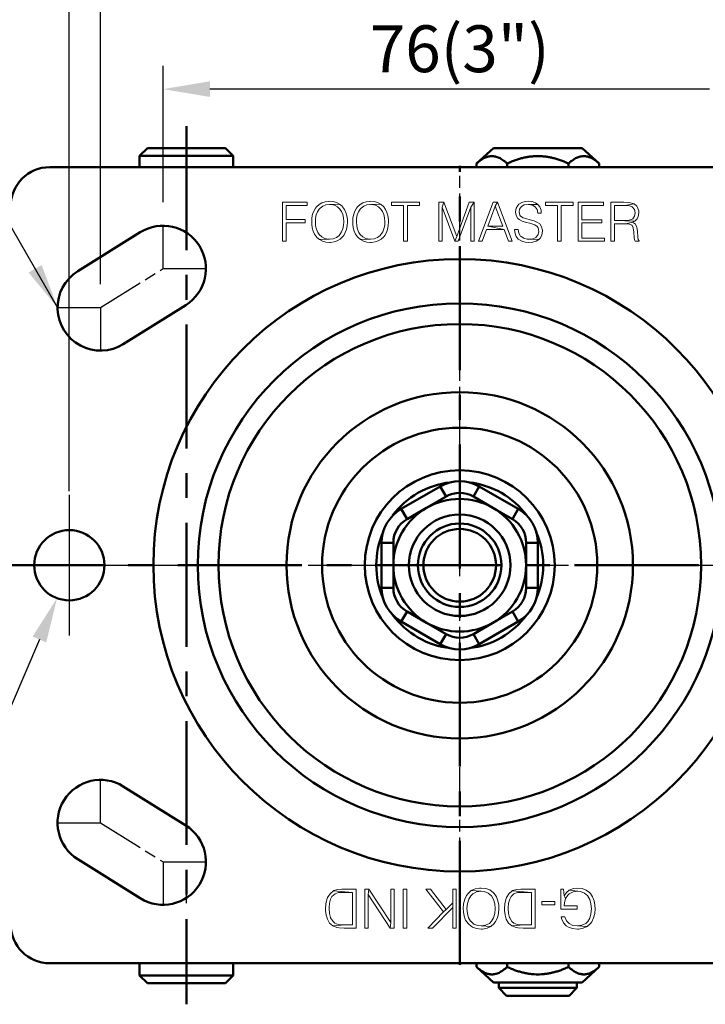
# Model space of a CAD drawing. Units: millimetres. Extents: x 0 to 990, y 0 to 668.
# Drawn here: x 771 to 859, y 460 to 587 of the extents above; entities that cross this region are included whole.
import ezdxf

# ---------------------------------------------------------------- set-up
doc = ezdxf.new("R2010")
doc.units = ezdxf.units.MM
doc.header["$LTSCALE"] = 0.5
doc.linetypes.add('AM_ISO08W050', pattern=[18, 12, -1.5, 3, -1.5])
doc.linetypes.add('CENTER', pattern=[50.8, 31.75, -6.35, 6.35, -6.35])
doc.layers.get('0').update_dxf_attribs({"color": 3})
for name, color, linetype, lineweight in [('1', 1, 'CENTER', 50), ('AM_7', 1, 'AM_ISO08W050', 25), ('AM_VIS', 3, 'Continuous', 50)]:
    doc.layers.add(name, color=color, linetype=linetype, lineweight=lineweight)
doc.styles.add('DIM TEXT STYLE', font='romans.shx', dxfattribs={"oblique": 15, "bigfont": 'whgtxt.shx'})

msp = doc.modelspace()

# ---------------------------------------------------------------- linework, layer by layer
at = {"color": 1}
for p, q in [((777.41, 526.19), (777.41, 605.58)), ((781.41, 552.69), (781.41, 593.58)), ((789.41, 563.19), (789.41, 580.69)), ((859.41, 577.69), (795.41, 577.69)), ((775.91, 549.69), (764.31, 569.79)), ((773.58, 507.18), (757.25, 468.92))]:
    msp.add_line(p, q, dxfattribs=at)
at = {"color": 3, "lineweight": 0}
for points in [[(807.89, 563.19), (804.72, 563.19), (804.72, 558.19), (805.18, 558.19), (805.18, 560.56), (807.63, 560.56), (807.63, 560.97), (805.18, 560.97), (805.18, 562.78), (807.89, 562.78)], [(810.74, 563.32), (810.64, 563.31), (810.17, 563.26), (809.76, 563.12), (809.39, 562.91), (809.07, 562.61), (808.92, 562.43), (808.72, 562.06), (808.57, 561.65), (808.48, 561.19), (808.45, 560.69), (808.46, 560.38), (808.52, 559.9), (808.64, 559.48), (808.83, 559.09), (809.07, 558.76), (809.12, 558.69), (809.45, 558.41), (810.74, 558.46), (810.55, 558.47), (810.12, 558.56), (809.73, 558.76), (809.42, 559.06), (809.23, 559.34), (809.06, 559.73), (808.95, 560.18), (808.93, 560.69), (808.94, 561.11), (809.04, 561.57), (809.2, 561.97), (809.42, 562.31), (809.53, 562.43), (809.87, 562.71), (810.28, 562.87), (810.74, 562.92), (812.02, 562.95), (811.64, 563.16), (811.21, 563.28)], [(812.02, 562.95), (810.74, 562.92), (810.93, 562.91), (811.36, 562.81), (811.75, 562.62), (812.06, 562.32), (812.26, 562.03), (812.42, 561.64), (812.52, 561.19), (812.55, 560.69), (812.53, 560.25), (812.45, 559.8), (812.29, 559.4), (812.06, 559.06), (811.95, 558.93), (811.61, 558.67), (811.2, 558.51), (810.74, 558.46), (809.45, 558.41), (809.83, 558.21), (810.26, 558.09), (810.74, 558.05), (810.84, 558.05), (811.31, 558.11), (811.72, 558.25), (812.09, 558.47), (812.41, 558.76), (812.56, 558.95), (812.76, 559.31), (812.91, 559.72), (813, 560.18), (813.03, 560.69), (813.02, 560.98), (812.96, 561.46), (812.84, 561.9), (812.65, 562.27), (812.41, 562.61), (812.35, 562.68)], [(815.99, 563.32), (815.9, 563.31), (815.43, 563.26), (815.01, 563.12), (814.64, 562.91), (814.33, 562.61), (814.18, 562.43), (813.97, 562.06), (813.83, 561.65), (813.73, 561.19), (813.71, 560.69), (813.72, 560.38), (813.78, 559.9), (813.9, 559.48), (814.08, 559.09), (814.33, 558.76), (814.39, 558.69), (814.71, 558.41), (815.99, 558.46), (815.81, 558.47), (815.37, 558.56), (814.99, 558.76), (814.67, 559.06), (814.48, 559.34), (814.32, 559.73), (814.22, 560.18), (814.18, 560.69), (814.21, 561.11), (814.29, 561.57), (814.45, 561.97), (814.68, 562.31), (814.79, 562.43), (815.13, 562.71), (815.53, 562.87), (815.99, 562.92), (817.28, 562.95), (816.9, 563.16), (816.47, 563.28)], [(817.28, 562.95), (815.99, 562.92), (816.18, 562.91), (816.62, 562.81), (817, 562.62), (817.32, 562.32), (817.51, 562.03), (817.68, 561.64), (817.78, 561.19), (817.82, 560.69), (817.8, 560.25), (817.7, 559.8), (817.55, 559.4), (817.32, 559.06), (817.21, 558.93), (816.86, 558.67), (816.45, 558.51), (815.99, 558.46), (814.71, 558.41), (815.09, 558.21), (815.52, 558.09), (815.99, 558.05), (816.1, 558.05), (816.56, 558.11), (816.98, 558.25), (817.35, 558.47), (817.67, 558.76), (817.82, 558.95), (818.02, 559.31), (818.16, 559.72), (818.26, 560.18), (818.29, 560.69), (818.28, 560.98), (818.21, 561.46), (818.09, 561.9), (817.91, 562.27), (817.67, 562.61), (817.61, 562.68)], [(822.26, 563.19), (818.68, 563.19), (818.68, 562.78), (820.23, 562.78), (820.23, 558.19), (820.71, 558.19), (820.71, 562.78), (822.26, 562.78)], [(825.36, 563.19), (824.72, 563.19), (824.72, 558.19), (825.17, 558.19), (825.17, 562.55)], [(825.36, 563.19), (825.17, 562.55), (826.8, 558.19), (827.02, 558.79)], [(829.27, 563.19), (828.63, 563.19), (827.02, 558.79), (826.8, 558.19), (827.22, 558.19), (828.83, 562.55)], [(829.27, 563.19), (828.83, 562.55), (828.83, 558.19), (829.27, 558.19)], [(832.24, 563.19), (831.69, 563.19), (829.8, 558.19), (830.28, 558.19), (830.85, 559.72), (833.09, 559.72), (831, 560.13), (831.97, 562.7)], [(832.24, 563.19), (831.97, 562.7), (832.94, 560.13), (831, 560.13), (833.09, 559.72), (833.66, 558.19), (834.14, 558.19)], [(836.18, 563.32), (835.78, 563.29), (835.35, 563.16), (835, 562.95), (834.84, 562.8), (834.62, 562.43), (834.56, 561.98), (834.56, 561.94), (834.63, 561.48), (834.85, 561.12), (835.01, 560.99), (835.39, 560.79), (835.91, 560.62), (836.38, 560.51), (836.53, 560.46), (837.01, 560.29), (837.31, 560.1), (837.46, 559.9), (837.55, 559.45), (837.47, 559.06), (837.21, 558.72), (837.16, 558.69), (836.78, 558.51), (836.29, 558.46), (837.55, 558.44), (837.75, 558.65), (837.94, 559.03), (838, 559.5), (838, 559.62), (837.9, 560.06), (837.65, 560.41), (837.38, 560.61), (836.96, 560.8), (836.44, 560.96), (835.86, 561.11), (835.55, 561.21), (835.21, 561.42), (835.12, 561.53), (835.01, 561.96), (835.07, 562.32), (835.31, 562.66), (835.31, 562.66), (835.68, 562.85), (836.16, 562.91), (837.42, 562.92), (837.1, 563.13), (836.68, 563.28)], [(837.42, 562.92), (836.16, 562.91), (836.25, 562.91), (836.71, 562.83), (837.07, 562.62), (837.08, 562.61), (837.31, 562.26), (837.4, 561.8), (837.86, 561.8), (837.82, 562.18), (837.67, 562.59)], [(841.95, 563.19), (838.38, 563.19), (838.38, 562.78), (839.93, 562.78), (839.93, 558.19), (840.4, 558.19), (840.4, 562.78), (841.95, 562.78)], [(845.84, 563.19), (842.58, 563.19), (842.58, 558.19), (845.93, 558.19), (845.93, 558.6), (843.04, 558.6), (843.04, 560.56), (845.61, 560.56), (845.61, 560.95), (843.04, 560.95), (843.04, 562.78), (845.84, 562.78)], [(848.44, 563.19), (846.78, 563.19), (846.78, 558.19), (847.23, 558.19), (847.23, 560.42), (848.7, 560.42), (849.55, 560.63), (849.83, 560.77), (847.23, 560.84), (847.23, 562.78), (848.54, 562.78), (849.74, 562.98), (849.72, 562.99), (849.28, 563.14), (848.98, 563.17)], [(849.74, 562.98), (848.54, 562.78), (848.76, 562.78), (849.17, 562.74), (849.5, 562.61), (849.78, 562.28), (849.88, 561.85), (849.8, 561.4), (849.57, 561.07), (849.48, 561.02), (849.09, 560.89), (848.57, 560.84), (847.23, 560.84), (849.83, 560.77), (850.14, 561.08), (850.28, 561.39), (850.35, 561.86), (850.33, 562.1), (850.19, 562.53), (850.09, 562.69)], [(849.55, 560.63), (848.7, 560.42), (849.14, 560.38), (849.47, 560.24), (849.48, 560.23), (849.63, 559.91), (849.72, 559.36), (849.77, 558.7), (849.81, 558.39), (849.88, 558.19), (850.39, 558.19), (850.39, 558.26), (850.28, 558.43), (850.23, 558.72), (850.17, 559.47), (850.1, 559.98), (849.98, 560.32), (849.93, 560.38)], [(834.89, 559.7), (834.43, 559.7), (834.43, 559.67), (834.49, 559.19), (834.65, 558.79), (834.91, 558.47), (834.99, 558.41), (835.35, 558.21), (835.77, 558.09), (836.28, 558.05), (836.78, 558.09), (837.2, 558.22), (837.55, 558.44), (836.29, 558.46), (836.06, 558.48), (835.61, 558.58), (835.26, 558.79), (835.18, 558.87), (834.96, 559.23)], [(811.16, 470.47), (812.75, 470.61), (812.34, 470.61), (811.86, 470.66), (811.4, 470.83), (811.19, 471.05), (810.87, 471.53), (810.87, 471.55), (810.73, 472.08), (810.71, 472.71), (810.71, 472.78), (810.75, 473.41), (810.87, 473.91), (811.04, 474.23), (811.45, 474.61), (811.89, 474.76), (812.06, 474.78), (812.71, 474.78), (813.67, 474.78), (811.24, 474.97), (810.8, 474.61), (810.49, 474.13), (810.39, 473.86), (810.25, 473.31), (810.22, 472.68), (810.22, 472.44), (810.3, 471.84), (810.47, 471.33), (810.75, 470.83)], [(812.63, 470.2), (814.13, 470.2), (814.13, 475.21), (812.75, 475.21), (812.3, 475.19), (811.79, 475.14), (811.26, 475), (811.24, 474.97), (813.67, 474.78), (813.67, 470.61), (812.75, 470.61), (811.16, 470.47), (811.69, 470.27), (811.98, 470.23)], [(815.26, 470.2), (815.69, 470.2), (815.69, 474.49), (815.76, 475.21), (815.26, 475.21)], [(818.51, 470.2), (818.58, 470.9), (815.76, 475.21), (815.69, 474.49)], [(818.51, 470.2), (819.02, 470.2), (819.02, 475.21), (818.58, 475.21), (818.58, 470.9)], [(820.65, 475.21), (820.65, 470.2), (820.17, 470.2), (820.17, 475.21), (820.65, 475.21)], [(825.35, 472.27), (825.67, 472.59), (823.67, 475.21), (823.09, 475.21)], [(826.51, 470.2), (826.97, 470.2), (826.97, 475.21), (826.51, 475.21), (826.51, 473.43), (826.51, 472.85)], [(830.15, 470.08), (830.34, 470.08), (830.92, 470.18), (831.4, 470.42), (830.15, 470.47), (829.74, 470.52), (829.23, 470.71), (828.82, 471.07), (828.8, 471.09), (828.53, 471.53), (828.39, 472.08), (828.34, 472.71), (828.34, 472.73), (828.39, 473.36), (828.56, 473.89), (828.82, 474.32), (829.09, 474.59), (829.57, 474.85), (830.15, 474.92), (828.89, 475), (828.48, 474.63), (828.27, 474.37), (828.05, 473.89), (827.91, 473.33), (827.86, 472.71), (827.88, 472.3), (827.98, 471.72), (828.17, 471.21), (828.48, 470.78), (828.6, 470.66), (829.04, 470.32), (829.54, 470.13)], [(831.4, 470.42), (831.81, 470.78), (832, 471.05), (832.24, 471.53), (832.39, 472.08), (832.43, 472.71), (832.41, 473.12), (832.31, 473.7), (832.12, 474.2), (831.81, 474.63), (831.69, 474.76), (831.25, 475.09), (830.75, 475.29), (830.15, 475.33), (829.95, 475.33), (829.38, 475.24), (828.89, 475), (830.15, 474.92), (830.56, 474.9), (831.06, 474.68), (831.47, 474.32), (831.47, 474.32), (831.74, 473.86), (831.9, 473.33), (831.95, 472.71), (831.95, 472.68), (831.9, 472.06), (831.74, 471.53), (831.47, 471.07), (831.21, 470.8), (830.72, 470.56), (830.15, 470.47)], [(834.1, 470.47), (835.69, 470.61), (835.28, 470.61), (834.77, 470.66), (834.34, 470.83), (834.1, 471.05), (833.81, 471.53), (833.78, 471.55), (833.66, 472.08), (833.61, 472.71), (833.61, 472.78), (833.66, 473.41), (833.81, 473.91), (833.98, 474.23), (834.36, 474.61), (834.8, 474.76), (834.99, 474.78), (835.64, 474.78), (836.6, 474.78), (834.14, 474.97), (833.71, 474.61), (833.4, 474.13), (833.3, 473.86), (833.18, 473.31), (833.13, 472.68), (833.16, 472.44), (833.23, 471.84), (833.37, 471.33), (833.66, 470.83)], [(835.54, 470.2), (837.06, 470.2), (837.06, 475.21), (835.69, 475.21), (835.23, 475.19), (834.72, 475.14), (834.19, 475), (834.14, 474.97), (836.6, 474.78), (836.6, 470.61), (835.69, 470.61), (834.1, 470.47), (834.63, 470.27), (834.89, 470.23)], [(840.34, 472.64), (842.43, 472.64), (842.43, 473.04), (840.79, 473.04), (840.79, 473.07), (840.82, 473.45), (840.96, 474.01), (840.77, 474.32), (840.72, 475.21), (840.34, 475.21)], [(840.96, 474.01), (841.25, 474.44), (841.44, 474.61), (841.93, 474.83), (842.53, 474.92), (841.44, 475.07), (841.08, 474.78), (840.77, 474.32)], [(843.73, 470.42), (844.14, 470.78), (844.33, 471.02), (844.55, 471.5), (844.7, 472.06), (844.74, 472.68), (844.72, 473.12), (844.62, 473.7), (844.43, 474.2), (844.14, 474.63), (844.05, 474.76), (843.61, 475.07), (843.11, 475.29), (842.5, 475.33), (841.97, 475.29), (841.44, 475.07), (842.53, 474.92), (842.89, 474.88), (843.39, 474.68), (843.8, 474.32), (843.8, 474.3), (844.07, 473.86), (844.21, 473.31), (844.29, 472.68), (844.29, 472.66), (844.21, 472.01), (844.07, 471.48), (843.8, 471.05), (843.54, 470.8), (843.06, 470.56), (842.48, 470.47)], [(823.33, 470.2), (823.93, 470.2), (826.51, 472.85), (826.51, 473.43), (825.67, 472.59), (825.35, 472.27)], [(839.61, 473.6), (839.61, 473.17), (837.93, 473.17), (837.93, 473.6), (839.61, 473.6)], [(842.48, 470.08), (842.65, 470.08), (843.23, 470.18), (843.73, 470.42), (842.48, 470.47), (841.9, 470.54), (841.42, 470.78), (841.08, 471.12), (840.89, 471.65), (840.41, 471.65), (840.46, 471.41), (840.7, 470.88), (841.06, 470.49), (841.35, 470.32), (841.85, 470.13)]]:
    msp.add_lwpolyline(points, close=True, dxfattribs=at)
at = {"color": 1}
for points in [[(795.41, 578.69), (795.41, 576.69), (789.41, 577.69)], [(773.87, 555.15), (772.2, 554.19), (775.91, 549.69)], [(772.7, 507.55), (774.46, 506.8), (775.84, 512.47)]]:
    msp.add_solid(points, dxfattribs=at)
at = {"layer": '1'}
for p, q in [((792.41, 572.93), (792.41, 460.44)), ((827.41, 465.49), (827.41, 567.88)), ((715.12, 516.69), (899.46, 516.69))]:
    msp.add_line(p, q, dxfattribs=at)
at = {"layer": 'AM_7'}
for p, q in [((827.41, 522.31), (827.41, 566.56)), ((792.41, 557.04), (792.41, 559.98)), ((792.41, 543.39), (792.41, 546.33)), ((827.41, 527.82), (827.41, 530.25)), ((827.41, 515.29), (827.41, 518.08)), ((826.01, 516.69), (828.81, 516.69)), ((827.41, 466.81), (827.41, 511.06)), ((792.41, 487.04), (792.41, 489.98)), ((792.41, 473.39), (792.41, 476.33))]:
    msp.add_line(p, q, dxfattribs=at)
at = {"layer": 'AM_7', "color": 1}
for p, q in [((789.41, 554.69), (789.41, 560.19)), ((781.41, 549.69), (789.41, 554.69)), ((789.41, 554.69), (794.91, 554.69)), ((775.91, 549.69), (781.41, 549.69)), ((781.41, 549.69), (781.41, 544.19)), ((781.41, 483.69), (781.41, 489.19)), ((775.91, 483.69), (781.41, 483.69)), ((781.41, 483.69), (789.41, 478.69)), ((789.41, 478.69), (789.41, 473.19)), ((789.41, 478.69), (794.91, 478.69))]:
    msp.add_line(p, q, dxfattribs=at)
at = {"layer": 'AM_7', "color": 1, "linetype": 'CENTER', "ltscale": 1.5}
for p, q in [((777.41, 525.69), (777.41, 507.69)), ((769.91, 516.69), (884.91, 516.69))]:
    msp.add_line(p, q, dxfattribs=at)
at = {"layer": 'AM_VIS'}
for p, q in [((787.41, 570.14), (786.41, 569.14)), ((792.41, 569.14), (786.41, 569.14)), ((786.41, 569.14), (786.41, 567.69)), ((787.41, 570.14), (792.41, 570.14)), ((792.41, 570.14), (797.41, 570.14)), ((798.41, 569.14), (792.41, 569.14)), ((797.41, 570.14), (798.41, 569.14)), ((798.41, 569.14), (798.41, 567.69)), ((831.75, 570.14), (829.56, 568.16)), ((837.41, 570.14), (831.75, 570.14)), ((843.08, 570.14), (837.41, 570.14)), ((843.08, 570.14), (845.26, 568.16)), ((879.91, 567.69), (774.91, 567.69)), ((829.56, 567.69), (829.56, 568.16)), ((833.49, 567.69), (833.49, 568.16)), ((841.34, 567.69), (841.34, 568.16)), ((845.26, 567.69), (845.26, 568.16)), ((778.5, 554.35), (786.5, 559.35)), ((792.33, 550.02), (784.33, 545.02)), ((824.91, 526.79), (819.91, 523.9)), ((824.91, 526.79), (825.66, 525.49)), ((829.16, 525.49), (829.91, 526.79)), ((834.91, 523.9), (829.91, 526.79)), ((823.16, 524.05), (825.66, 525.49)), ((829.16, 525.49), (831.66, 524.05)), ((819.91, 523.9), (820.66, 522.6)), ((820.66, 522.6), (823.16, 524.05)), ((831.66, 524.05), (834.16, 522.6)), ((834.16, 522.6), (834.91, 523.9)), ((817.41, 519.57), (817.41, 513.8)), ((817.41, 519.57), (818.91, 519.57)), ((818.91, 516.69), (818.91, 519.57)), ((835.91, 519.57), (835.91, 516.69)), ((835.91, 519.57), (837.41, 519.57)), ((837.41, 513.8), (837.41, 519.57)), ((818.91, 513.8), (818.91, 516.69)), ((835.91, 516.69), (835.91, 513.8)), ((817.41, 513.8), (818.91, 513.8)), ((835.91, 513.8), (837.41, 513.8)), ((819.91, 509.47), (820.66, 510.77)), ((823.16, 509.32), (820.66, 510.77)), ((834.16, 510.77), (831.66, 509.32)), ((834.16, 510.77), (834.91, 509.47)), ((819.91, 509.47), (824.91, 506.58)), ((825.66, 507.88), (823.16, 509.32)), ((831.66, 509.32), (829.16, 507.88)), ((829.91, 506.58), (834.91, 509.47)), ((824.91, 506.58), (825.66, 507.88)), ((829.16, 507.88), (829.91, 506.58)), ((784.33, 488.35), (792.33, 483.35)), ((786.5, 474.02), (778.5, 479.02)), ((774.91, 465.69), (879.91, 465.69)), ((786.41, 465.69), (786.41, 464.14)), ((798.41, 465.69), (798.41, 464.14)), ((829.56, 465.69), (829.56, 465.22)), ((833.49, 465.69), (833.49, 465.22)), ((841.34, 465.69), (841.34, 465.22)), ((845.26, 465.69), (845.26, 465.22)), ((831.75, 463.24), (829.56, 465.22)), ((843.08, 463.24), (845.26, 465.22)), ((786.41, 464.14), (792.41, 464.14)), ((787.41, 463.14), (786.41, 464.14)), ((792.41, 463.14), (787.41, 463.14)), ((792.41, 464.14), (798.41, 464.14)), ((797.41, 463.14), (792.41, 463.14)), ((797.41, 463.14), (798.41, 464.14)), ((831.75, 463.24), (843.08, 463.24)), ((832.41, 463.24), (832.41, 462.54)), ((842.41, 463.24), (842.41, 462.54)), ((833.41, 461.54), (832.41, 462.54)), ((832.41, 462.54), (842.41, 462.54)), ((841.41, 461.54), (842.41, 462.54)), ((841.41, 461.54), (833.41, 461.54))]:
    msp.add_line(p, q, dxfattribs=at)
for centre, radius in [((827.41, 516.69), 39.23), ((827.41, 516.69), 33.55), ((827.41, 516.69), 30.9), ((827.41, 516.69), 22.18), ((827.41, 516.69), 17.62), ((827.41, 516.69), 12.16), ((827.41, 516.69), 6.5), ((777.41, 516.69), 4.5), ((827.41, 516.69), 5.35), ((827.41, 516.69), 4.65)]:
    msp.add_circle(centre, radius, dxfattribs=at)
for centre, radius, start, end in [((774.91, 562.69), 5, 90, 180), ((789.41, 554.69), 5.5, 302.0054, 122.0054), ((781.41, 549.69), 5.5, 122.0054, 302.0054), ((827.41, 516.69), 10.69, 96.5294, 143.4706), ((827.41, 522.46), 5, 60, 120), ((827.41, 516.69), 10.69, 36.5294, 83.4706), ((827.41, 516.69), 8.5, 60, 120), ((827.41, 522.46), 3.5, 60, 120), ((822.41, 519.57), 5, 120, 180), ((827.41, 516.69), 8.5, 120, 180), ((827.41, 516.69), 8.5, 0, 60), ((832.41, 519.57), 5, 0, 60), ((822.41, 519.57), 3.5, 120, 180), ((832.41, 519.57), 3.5, 0, 60), ((827.41, 516.69), 10.69, 156.5294, 203.4706), ((827.41, 516.69), 10.69, 336.5294, 23.4706), ((827.41, 516.69), 8.5, 180, 240), ((827.41, 516.69), 8.5, 300, 0), ((822.41, 513.8), 5, 180, 240), ((822.41, 513.8), 3.5, 180, 240), ((832.41, 513.8), 3.5, 300, 0), ((832.41, 513.8), 5, 300, 0), ((827.41, 516.69), 10.69, 216.5294, 263.4706), ((827.41, 516.69), 10.69, 276.5294, 323.4706), ((827.41, 516.69), 8.5, 240, 300), ((827.41, 510.91), 3.5, 240, 300), ((827.41, 510.91), 5, 240, 300), ((781.41, 483.69), 5.5, 57.9946, 237.9946), ((789.41, 478.69), 5.5, 237.9946, 57.9946), ((774.91, 470.69), 5, 180, 270)]:
    msp.add_arc(centre, radius, start, end, dxfattribs=at)
for points in [[(833.49, 568.16), (831.52, 569.93), (829.56, 568.16)], [(841.34, 568.16), (837.41, 569.93), (833.49, 568.16)], [(845.26, 568.16), (843.3, 569.93), (841.34, 568.16)], [(829.56, 465.22), (831.52, 463.44), (833.49, 465.22)], [(833.49, 465.22), (837.41, 463.44), (841.34, 465.22)], [(841.34, 465.22), (843.3, 463.44), (845.26, 465.22)]]:
    msp.add_rational_spline(points, [1.09200380032, 1.26093737615, 1.09200380032], degree=2, dxfattribs=at)

# ---------------------------------------------------------------- texts
at = {"color": 4, "insert": (827.41, 582.86), "char_height": 6, "attachment_point": 5, "style": 'DIM TEXT STYLE'}
msp.add_mtext('\\A1;76(3")', dxfattribs=at)

doc.saveas('drawing.dxf')
